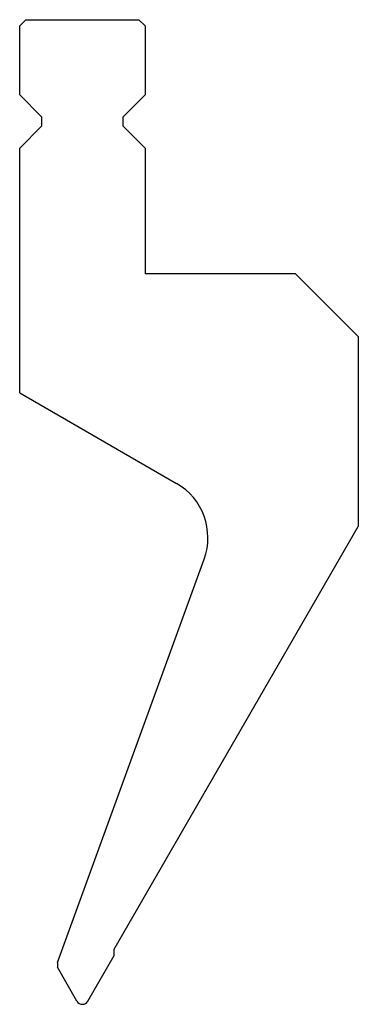
# Model space of a CAD drawing. Extents: x 558 to 612, y 129 to 286.
import ezdxf

# ---------------------------------------------------------------- set-up
doc = ezdxf.new("R2010")
doc.units = 0
doc.layers.get('0').update_dxf_attribs({"linetype": 'CONTINUOUS'})
doc.layers.add('1', color=7, linetype='CONTINUOUS')

msp = doc.modelspace()

# ---------------------------------------------------------------- linework, layer by layer
msp.add_arc((578.340924, 203.37979), 10, 339.999586, 60.000982)
at = {"layer": '1', "color": 7, "linetype": 'CONTINUOUS'}
for p, q in [((558.324, 284.984), (559.324, 285.984)), ((559.324, 285.984), (577.324, 285.984)), ((578.324, 284.984), (577.324, 285.984)), ((558.324, 273.984), (558.324, 284.984)), ((578.324, 284.984), (578.324, 273.984)), ((558.324, 273.984), (561.824, 270.484)), ((574.824, 270.484), (578.324, 273.984)), ((561.824, 270.484), (561.824, 268.984)), ((574.824, 268.984), (574.824, 270.484)), ((561.824, 268.984), (558.324, 265.484)), ((578.324, 265.484), (574.824, 268.984)), ((558.324, 226.483), (558.324, 265.484)), ((578.324, 265.484), (578.324, 245.484)), ((602.324, 245.484), (578.324, 245.484)), ((612.324, 235.484), (602.324, 245.484)), ((612.324, 235.484), (612.324, 205.194)), ((558.324, 226.483), (583.340776, 212.04013)), ((573.405, 137.784), (612.324, 205.194)), ((564.328, 135.643), (587.737825, 199.95952)), ((569.19, 129.484), (573.405, 136.784)), ((573.405, 136.784), (573.405, 137.784)), ((564.328, 135.643), (564.328, 134.905)), ((567.458, 129.484), (564.328, 134.905))]:
    msp.add_line(p, q, dxfattribs=at)
msp.add_arc((568.324, 129.984), 1, 210, 330, dxfattribs=at)

doc.saveas('drawing.dxf')
